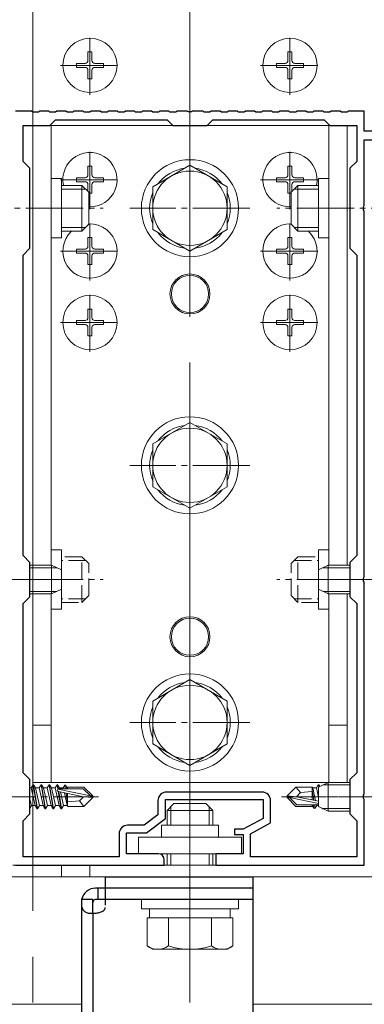
# Model space of a CAD drawing. Extents: x 0 to 1980, y 0 to 3206.
# Drawn here: x 949 to 1009, y 2003 to 2175 of the extents above; entities that cross this region are included whole.
import ezdxf

# ---------------------------------------------------------------- set-up
doc = ezdxf.new("R2010")
doc.units = 0
doc.linetypes.add('YCENTER_1', pattern=[13, 10, -1, 1, -1])
doc.linetypes.add('YHIDDEN_1', pattern=[4, 3, -1])
for name, color, linetype in [('YKK_11', 7, 'CONTINUOUS'), ('YKK_12', 2, 'CONTINUOUS'), ('YKK_13', 4, 'CONTINUOUS')]:
    doc.layers.add(name, color=color, linetype=linetype)

msp = doc.modelspace()

# ---------------------------------------------------------------- linework, layer by layer
at = {"layer": 'YKK_11', "color": 7, "linetype": 'Continuous', "lineweight": 30, "ltscale": 0.5}
for p, q in [((951.05, 2159.17), (948.25, 2159.17)), ((951.25, 2158.97), (951.05, 2159.17)), ((952.25, 2158.97), (951.25, 2158.97)), ((952.45, 2159.17), (952.25, 2158.97)), ((954.05, 2159.17), (952.45, 2159.17)), ((954.25, 2158.97), (954.05, 2159.17)), ((955.25, 2158.97), (954.25, 2158.97)), ((954.25, 2156.67), (955.25, 2157.67)), ((955.45, 2159.17), (955.25, 2158.97)), ((955.25, 2157.67), (974.75, 2157.67)), ((957.05, 2159.17), (955.45, 2159.17)), ((957.25, 2158.97), (957.05, 2159.17)), ((958.25, 2158.97), (957.25, 2158.97)), ((958.45, 2159.17), (958.25, 2158.97)), ((960.05, 2159.17), (958.45, 2159.17)), ((960.25, 2158.97), (960.05, 2159.17)), ((961.25, 2158.97), (960.25, 2158.97)), ((961.45, 2159.17), (961.25, 2158.97)), ((963.05, 2159.17), (961.45, 2159.17)), ((963.25, 2158.97), (963.05, 2159.17)), ((964.25, 2158.97), (963.25, 2158.97)), ((964.45, 2159.17), (964.25, 2158.97)), ((966.05, 2159.17), (964.45, 2159.17)), ((966.25, 2158.97), (966.05, 2159.17)), ((967.25, 2158.97), (966.25, 2158.97)), ((967.45, 2159.17), (967.25, 2158.97)), ((969.05, 2159.17), (967.45, 2159.17)), ((969.25, 2158.97), (969.05, 2159.17)), ((970.25, 2158.97), (969.25, 2158.97)), ((970.45, 2159.17), (970.25, 2158.97)), ((972.05, 2159.17), (970.45, 2159.17)), ((972.25, 2158.97), (972.05, 2159.17)), ((973.25, 2158.97), (972.25, 2158.97)), ((973.45, 2159.17), (973.25, 2158.97)), ((975.05, 2159.17), (973.45, 2159.17)), ((974.75, 2157.67), (975.75, 2156.67)), ((975.25, 2158.97), (975.05, 2159.17)), ((976.25, 2158.97), (975.25, 2158.97)), ((976.45, 2159.17), (976.25, 2158.97)), ((978.29, 2159.17), (976.45, 2159.17)), ((978.48, 2159.05), (978.29, 2159.17)), ((979.03, 2159.05), (978.48, 2159.05)), ((979.21, 2159.17), (979.03, 2159.05)), ((981.05, 2159.17), (979.21, 2159.17)), ((981.25, 2158.97), (981.05, 2159.17)), ((982.25, 2158.97), (981.25, 2158.97)), ((981.75, 2156.67), (982.75, 2157.67)), ((982.45, 2159.17), (982.25, 2158.97)), ((984.05, 2159.17), (982.45, 2159.17)), ((982.75, 2157.67), (1002.25, 2157.67)), ((984.25, 2158.97), (984.05, 2159.17)), ((985.25, 2158.97), (984.25, 2158.97)), ((985.45, 2159.17), (985.25, 2158.97)), ((987.05, 2159.17), (985.45, 2159.17)), ((987.25, 2158.97), (987.05, 2159.17)), ((988.25, 2158.97), (987.25, 2158.97)), ((988.45, 2159.17), (988.25, 2158.97)), ((990.05, 2159.17), (988.45, 2159.17)), ((990.25, 2158.97), (990.05, 2159.17)), ((991.25, 2158.97), (990.25, 2158.97)), ((991.45, 2159.17), (991.25, 2158.97)), ((993.05, 2159.17), (991.45, 2159.17)), ((993.25, 2158.97), (993.05, 2159.17)), ((994.25, 2158.97), (993.25, 2158.97)), ((994.45, 2159.17), (994.25, 2158.97)), ((996.05, 2159.17), (994.45, 2159.17)), ((996.25, 2158.97), (996.05, 2159.17)), ((997.25, 2158.97), (996.25, 2158.97)), ((997.45, 2159.17), (997.25, 2158.97)), ((999.05, 2159.17), (997.45, 2159.17)), ((999.25, 2158.97), (999.05, 2159.17)), ((1000.25, 2158.97), (999.25, 2158.97)), ((1000.45, 2159.17), (1000.25, 2158.97)), ((1002.05, 2159.17), (1000.45, 2159.17)), ((1002.25, 2158.97), (1002.05, 2159.17)), ((1003.25, 2158.97), (1002.25, 2158.97)), ((1002.25, 2157.67), (1003.25, 2156.67)), ((1003.45, 2159.17), (1003.25, 2158.97)), ((1005.05, 2159.17), (1003.45, 2159.17)), ((1005.25, 2158.97), (1005.05, 2159.17)), ((1006.25, 2158.97), (1005.25, 2158.97)), ((1006.45, 2159.17), (1006.25, 2158.97)), ((1009.25, 2159.17), (1006.45, 2159.17)), ((1009.25, 2155.67), (1009.25, 2159.17)), ((949.55, 2156.67), (954.25, 2156.67)), ((949.55, 2150.37), (949.55, 2156.67)), ((975.75, 2156.67), (981.75, 2156.67)), ((1003.25, 2156.67), (1007.95, 2156.67)), ((1007.95, 2156.67), (1007.95, 2150.37)), ((1015.3, 2155.67), (1009.25, 2155.67)), ((1009.25, 2154.17), (1012.25, 2154.17)), ((1009.25, 2142.63), (1009.25, 2154.17)), ((950.75, 2149.17), (949.55, 2150.37)), ((950.75, 2135.17), (950.75, 2149.17)), ((1007.95, 2150.37), (1006.75, 2149.17)), ((1006.75, 2149.17), (1006.75, 2135.17)), ((1009.13, 2142.44), (1009.25, 2142.63)), ((1009.13, 2141.9), (1009.13, 2142.44)), ((1009.25, 2141.71), (1009.13, 2141.9)), ((1009.25, 2077.63), (1009.25, 2141.71)), ((949.55, 2133.97), (950.75, 2135.17)), ((949.55, 2081.37), (949.55, 2133.97)), ((1006.75, 2135.17), (1007.95, 2133.97)), ((1007.95, 2133.97), (1007.95, 2081.37)), ((1007.95, 2133.97), (1007.95, 2081.37)), ((950.75, 2080.17), (949.55, 2081.37)), ((950.75, 2074.17), (950.75, 2080.17)), ((1007.95, 2081.37), (1006.75, 2080.17)), ((1006.75, 2080.17), (1006.75, 2074.17)), ((1009.13, 2077.44), (1009.25, 2077.63)), ((1009.13, 2076.9), (1009.13, 2077.44)), ((1009.25, 2076.71), (1009.13, 2076.9)), ((1009.25, 2039.63), (1009.25, 2076.71)), ((949.55, 2072.97), (950.75, 2074.17)), ((1006.75, 2074.17), (1007.95, 2072.97)), ((949.55, 2043.37), (949.55, 2072.97)), ((1007.95, 2072.97), (1007.95, 2043.37)), ((950.75, 2042.17), (949.55, 2043.37)), ((950.75, 2036.17), (950.75, 2042.17)), ((1007.95, 2043.37), (1006.75, 2042.17)), ((1006.75, 2042.17), (1006.75, 2036.17)), ((991.35, 2039.97), (974.65, 2039.97)), ((1009.13, 2039.44), (1009.25, 2039.63)), ((1009.13, 2038.9), (1009.13, 2039.44)), ((1009.25, 2038.71), (1009.13, 2038.9)), ((1009.25, 2027.17), (1009.25, 2038.71)), ((973.15, 2038.47), (973.15, 2036.02)), ((974.45, 2038.67), (991.55, 2038.67)), ((974.45, 2035.37), (974.45, 2038.67)), ((991.55, 2038.67), (991.55, 2035.37)), ((992.85, 2034.6), (992.85, 2038.47)), ((949.55, 2034.97), (950.75, 2036.17)), ((973.15, 2036.02), (970.72, 2034.17)), ((971.15, 2032.87), (974.45, 2035.37)), ((991.55, 2035.37), (988.05, 2033.47)), ((1006.75, 2036.17), (1007.95, 2034.97)), ((949.55, 2028.67), (949.55, 2034.97)), ((970.72, 2034.17), (967.85, 2034.17)), ((989.35, 2032.7), (992.85, 2034.6)), ((1007.95, 2034.97), (1007.95, 2028.67)), ((966.35, 2032.67), (966.35, 2028.67)), ((967.65, 2032.87), (971.15, 2032.87)), ((967.65, 2029.17), (967.65, 2032.87)), ((986.55, 2033.47), (986.55, 2032.57)), ((988.05, 2033.47), (986.55, 2033.47)), ((986.55, 2032.57), (988.05, 2032.57)), ((988.05, 2032.57), (988.05, 2029.17)), ((989.35, 2028.67), (989.35, 2032.7)), ((966.35, 2028.67), (949.55, 2028.67)), ((973.25, 2029.17), (967.65, 2029.17)), ((983.25, 2029.17), (983.25, 2027.17)), ((988.05, 2029.17), (983.25, 2029.17)), ((1007.95, 2028.67), (989.35, 2028.67)), ((948.25, 2027.17), (974.25, 2027.17)), ((974.25, 2027.17), (974.25, 2028.17)), ((983.25, 2027.17), (1009.25, 2027.17))]:
    msp.add_line(p, q, dxfattribs=at)
for centre, radius, start, end in [((974.65, 2038.47), 1.5, 90, 180), ((991.35, 2038.47), 1.5, 0, 90), ((967.85, 2032.67), 1.5, 90, 180), ((973.25, 2028.17), 1, 0, 90)]:
    msp.add_arc(centre, radius, start, end, dxfattribs=at)
at = {"layer": 'YKK_12', "color": 2, "linetype": 'YCENTER_1', "lineweight": 13, "ltscale": 8}
for p, q in [((951.25, 2619.17), (951.25, 1683.17)), ((978.75, 2619.17), (978.75, 1683.17))]:
    msp.add_line(p, q, dxfattribs=at)
at = {"layer": 'YKK_13', "color": 4, "linetype": 'YCENTER_1', "lineweight": 13}
for p, q in [((961.25, 2162.02), (961.25, 2172.32)), ((996.25, 2162.02), (996.25, 2172.32)), ((956.1, 2167.17), (966.4, 2167.17)), ((991.1, 2167.17), (1001.4, 2167.17)), ((978.75, 2152.67), (978.75, 2131.67)), ((961.25, 2142.02), (961.25, 2152.32)), ((996.25, 2142.02), (996.25, 2152.32)), ((956.1, 2147.17), (966.4, 2147.17)), ((991.1, 2147.17), (1001.4, 2147.17)), ((937.05, 2142.17), (963.55, 2142.17)), ((989.25, 2142.17), (968.25, 2142.17)), ((1020.45, 2142.17), (993.95, 2142.17)), ((961.25, 2129.52), (961.25, 2139.82)), ((996.25, 2129.52), (996.25, 2139.82)), ((956.1, 2134.67), (966.4, 2134.67)), ((991.1, 2134.67), (1001.4, 2134.67)), ((961.25, 2117.02), (961.25, 2127.32)), ((996.25, 2117.02), (996.25, 2127.32)), ((956.1, 2122.17), (966.4, 2122.17)), ((991.1, 2122.17), (1001.4, 2122.17)), ((978.75, 2107.67), (978.75, 2086.67)), ((989.25, 2097.17), (968.25, 2097.17)), ((937.05, 2077.17), (963.55, 2077.17)), ((942.75, 2077.17), (956.75, 2077.17)), ((1020.45, 2077.17), (993.95, 2077.17)), ((1014.75, 2077.17), (1000.75, 2077.17)), ((978.75, 2062.67), (978.75, 2041.67)), ((989.25, 2052.17), (968.25, 2052.17)), ((978.75, 2009.97), (978.75, 2040.47)), ((941.85, 2039.17), (962.75, 2039.17)), ((1015.65, 2039.17), (994.75, 2039.17)), ((1014.75, 2039.17), (1000.75, 2039.17)), ((978.75, 2029.45), (978.75, 2016.02))]:
    msp.add_line(p, q, dxfattribs=at)
at = {"layer": 'YKK_13', "color": 4, "linetype": 'Continuous', "lineweight": 13}
for p, q in [((960.9, 2169.52), (961.6, 2169.52)), ((960.9, 2169.52), (960.9, 2168.02)), ((961.6, 2169.52), (961.6, 2168.02)), ((995.9, 2169.52), (996.6, 2169.52)), ((995.9, 2169.52), (995.9, 2168.02)), ((996.6, 2169.52), (996.6, 2168.02)), ((958.9, 2167.52), (958.9, 2166.82)), ((958.9, 2167.52), (960.4, 2167.52)), ((958.9, 2166.82), (960.4, 2166.82)), ((960.9, 2166.32), (960.9, 2164.82)), ((961.6, 2166.32), (961.6, 2164.82)), ((962.1, 2167.52), (963.6, 2167.52)), ((962.1, 2166.82), (963.6, 2166.82)), ((963.6, 2167.52), (963.6, 2166.82)), ((993.9, 2167.52), (993.9, 2166.82)), ((993.9, 2167.52), (995.4, 2167.52)), ((993.9, 2166.82), (995.4, 2166.82)), ((995.9, 2166.32), (995.9, 2164.82)), ((996.6, 2166.32), (996.6, 2164.82)), ((997.1, 2167.52), (998.6, 2167.52)), ((997.1, 2166.82), (998.6, 2166.82)), ((998.6, 2167.52), (998.6, 2166.82)), ((960.9, 2164.82), (961.6, 2164.82)), ((995.9, 2164.82), (996.6, 2164.82)), ((951.25, 2156.67), (951.25, 2079.67)), ((1006.25, 2156.67), (951.25, 2156.67)), ((954.45, 2079.67), (954.45, 2156.67)), ((1003.05, 2079.67), (1003.05, 2156.67)), ((1006.25, 2156.67), (1006.25, 2079.67)), ((960.9, 2149.52), (961.6, 2149.52)), ((960.9, 2149.52), (960.9, 2148.02)), ((961.6, 2149.52), (961.6, 2148.02)), ((978.75, 2149.68), (972.25, 2145.92)), ((985.25, 2145.92), (978.75, 2149.68)), ((995.9, 2149.52), (996.6, 2149.52)), ((995.9, 2149.52), (995.9, 2148.02)), ((996.6, 2149.52), (996.6, 2148.02)), ((954.45, 2147.37), (956.25, 2147.37)), ((956.25, 2147.37), (956.25, 2136.97)), ((958.9, 2147.52), (958.9, 2146.82)), ((958.9, 2147.52), (960.4, 2147.52)), ((962.1, 2147.52), (963.6, 2147.52)), ((963.6, 2147.52), (963.6, 2146.82)), ((993.9, 2147.52), (993.9, 2146.82)), ((993.9, 2147.52), (995.4, 2147.52)), ((997.1, 2147.52), (998.6, 2147.52)), ((998.6, 2147.52), (998.6, 2146.82)), ((1001.25, 2147.37), (1001.25, 2136.97)), ((1001.25, 2147.37), (1003.05, 2147.37)), ((959.85, 2146.17), (956.25, 2146.17)), ((958.9, 2146.82), (960.4, 2146.82)), ((959.85, 2138.17), (959.85, 2146.17)), ((961.05, 2144.97), (959.85, 2146.17)), ((960.9, 2146.32), (960.9, 2145.12)), ((961.6, 2146.32), (961.6, 2144.82)), ((962.1, 2146.82), (963.6, 2146.82)), ((972.25, 2145.92), (972.25, 2138.42)), ((985.25, 2138.42), (985.25, 2145.92)), ((993.9, 2146.82), (995.4, 2146.82)), ((995.9, 2146.32), (995.9, 2144.82)), ((996.45, 2144.97), (997.65, 2146.17)), ((996.6, 2146.32), (996.6, 2145.12)), ((997.1, 2146.82), (998.6, 2146.82)), ((997.65, 2146.17), (1001.25, 2146.17)), ((997.65, 2138.17), (997.65, 2146.17)), ((960.5, 2145.52), (956.25, 2145.52)), ((961.05, 2139.37), (961.05, 2144.97)), ((961.05, 2144.82), (961.6, 2144.82)), ((995.9, 2144.82), (996.45, 2144.82)), ((996.45, 2139.37), (996.45, 2144.97)), ((997, 2145.52), (1001.25, 2145.52)), ((960.5, 2138.82), (956.25, 2138.82)), ((961.05, 2139.37), (959.85, 2138.17)), ((996.45, 2139.37), (997.65, 2138.17)), ((997, 2138.82), (1001.25, 2138.82)), ((954.45, 2136.97), (956.25, 2136.97)), ((956.25, 2138.17), (959.85, 2138.17)), ((960.9, 2137.02), (961.6, 2137.02)), ((960.9, 2137.02), (960.9, 2135.52)), ((961.6, 2137.02), (961.6, 2135.52)), ((972.25, 2138.42), (978.75, 2134.66)), ((978.75, 2134.66), (985.25, 2138.42)), ((995.9, 2137.02), (996.6, 2137.02)), ((995.9, 2137.02), (995.9, 2135.52)), ((996.6, 2137.02), (996.6, 2135.52)), ((1001.25, 2138.17), (997.65, 2138.17)), ((1001.25, 2136.97), (1003.05, 2136.97)), ((958.9, 2135.02), (958.9, 2134.32)), ((958.9, 2135.02), (960.4, 2135.02)), ((958.9, 2134.32), (960.4, 2134.32)), ((960.9, 2133.82), (960.9, 2132.32)), ((961.6, 2133.82), (961.6, 2132.32)), ((962.1, 2135.02), (963.6, 2135.02)), ((962.1, 2134.32), (963.6, 2134.32)), ((963.6, 2135.02), (963.6, 2134.32)), ((993.9, 2135.02), (993.9, 2134.32)), ((993.9, 2135.02), (995.4, 2135.02)), ((993.9, 2134.32), (995.4, 2134.32)), ((995.9, 2133.82), (995.9, 2132.32)), ((996.6, 2133.82), (996.6, 2132.32)), ((997.1, 2135.02), (998.6, 2135.02)), ((997.1, 2134.32), (998.6, 2134.32)), ((998.6, 2135.02), (998.6, 2134.32)), ((960.9, 2132.32), (961.6, 2132.32)), ((995.9, 2132.32), (996.6, 2132.32)), ((960.9, 2124.52), (961.6, 2124.52)), ((960.9, 2124.52), (960.9, 2123.02)), ((961.6, 2124.52), (961.6, 2123.02)), ((995.9, 2124.52), (996.6, 2124.52)), ((995.9, 2124.52), (995.9, 2123.02)), ((996.6, 2124.52), (996.6, 2123.02)), ((958.9, 2122.52), (958.9, 2121.82)), ((958.9, 2122.52), (960.4, 2122.52)), ((958.9, 2121.82), (960.4, 2121.82)), ((962.1, 2122.52), (963.6, 2122.52)), ((962.1, 2121.82), (963.6, 2121.82)), ((963.6, 2122.52), (963.6, 2121.82)), ((993.9, 2122.52), (993.9, 2121.82)), ((993.9, 2122.52), (995.4, 2122.52)), ((993.9, 2121.82), (995.4, 2121.82)), ((997.1, 2122.52), (998.6, 2122.52)), ((997.1, 2121.82), (998.6, 2121.82)), ((998.6, 2122.52), (998.6, 2121.82)), ((960.9, 2121.32), (960.9, 2119.82)), ((960.9, 2119.82), (961.6, 2119.82)), ((961.6, 2121.32), (961.6, 2119.82)), ((995.9, 2121.32), (995.9, 2119.82)), ((995.9, 2119.82), (996.6, 2119.82)), ((996.6, 2121.32), (996.6, 2119.82)), ((978.75, 2104.68), (972.25, 2100.92)), ((985.25, 2100.92), (978.75, 2104.68)), ((972.25, 2100.92), (972.25, 2093.42)), ((985.25, 2093.42), (985.25, 2100.92)), ((972.25, 2093.42), (978.75, 2089.66)), ((978.75, 2089.66), (985.25, 2093.42)), ((954.45, 2082.37), (956.25, 2082.37)), ((956.25, 2082.37), (956.25, 2071.97)), ((1001.25, 2082.37), (1003.05, 2082.37)), ((1001.25, 2082.37), (1001.25, 2071.97)), ((950.75, 2079.67), (954.55, 2079.67)), ((950.75, 2079.24), (955.47, 2079.24)), ((954.55, 2079.67), (956.25, 2078.87)), ((954.55, 2079.67), (954.55, 2074.67)), ((956.25, 2078.87), (956.25, 2075.47)), ((1001.25, 2078.87), (1002.95, 2079.67)), ((1001.25, 2075.47), (1001.25, 2078.87)), ((1006.75, 2079.24), (1002.03, 2079.24)), ((1006.75, 2079.67), (1002.95, 2079.67)), ((1002.95, 2074.67), (1002.95, 2079.67)), ((950.75, 2075.1), (955.47, 2075.1)), ((956.25, 2075.47), (954.55, 2074.67)), ((1002.95, 2074.67), (1001.25, 2075.47)), ((1006.75, 2075.1), (1002.03, 2075.1)), ((950.75, 2074.67), (954.55, 2074.67)), ((951.25, 2074.67), (951.25, 2041.67)), ((954.45, 2041.67), (954.45, 2074.67)), ((1006.75, 2074.67), (1002.95, 2074.67)), ((1003.05, 2041.67), (1003.05, 2074.67)), ((1006.25, 2074.67), (1006.25, 2041.67)), ((954.45, 2071.97), (956.25, 2071.97)), ((1001.25, 2071.97), (1003.05, 2071.97)), ((978.75, 2059.68), (972.25, 2055.92)), ((985.25, 2055.92), (978.75, 2059.68)), ((972.25, 2055.92), (972.25, 2048.42)), ((985.25, 2048.42), (985.25, 2055.92)), ((951.25, 2051.67), (954.45, 2051.67)), ((1003.05, 2051.67), (1006.25, 2051.67)), ((972.25, 2048.42), (978.75, 2044.66)), ((978.75, 2044.66), (985.25, 2048.42)), ((950.75, 2040.72), (950.98, 2040.72)), ((951.3, 2041.27), (950.98, 2040.72)), ((950.98, 2040.72), (951.68, 2037.62)), ((951.25, 2041.67), (1006.25, 2041.67)), ((952, 2037.07), (951.3, 2041.27)), ((951.3, 2041.27), (951.4, 2041.27)), ((951.4, 2041.27), (951.72, 2040.72)), ((951.4, 2041.27), (952.1, 2037.07)), ((951.72, 2040.72), (952.42, 2037.62)), ((951.72, 2040.72), (952.38, 2040.72)), ((952.7, 2041.27), (952.38, 2040.72)), ((952.38, 2040.72), (953.08, 2037.62)), ((953.4, 2037.07), (952.7, 2041.27)), ((952.7, 2041.27), (952.8, 2041.27)), ((952.8, 2041.27), (953.12, 2040.72)), ((952.8, 2041.27), (953.5, 2037.07)), ((953.12, 2040.72), (953.82, 2037.62)), ((953.12, 2040.72), (953.78, 2040.72)), ((954.1, 2041.27), (953.78, 2040.72)), ((953.78, 2040.72), (954.48, 2037.62)), ((954.8, 2037.07), (954.1, 2041.27)), ((954.1, 2041.27), (954.2, 2041.27)), ((954.2, 2041.27), (954.52, 2040.72)), ((954.2, 2041.27), (954.9, 2037.07)), ((954.52, 2040.72), (955.22, 2037.62)), ((954.52, 2040.72), (955.18, 2040.72)), ((955.5, 2041.27), (955.18, 2040.72)), ((955.18, 2040.72), (955.88, 2037.62)), ((955.63, 2040.5), (955.5, 2041.27)), ((955.5, 2041.27), (955.6, 2041.27)), ((955.6, 2041.27), (955.92, 2040.72)), ((955.6, 2041.27), (955.72, 2040.56)), ((955.63, 2040.5), (961.33, 2039.32)), ((955.8, 2040.57), (960.08, 2040.57)), ((955.92, 2040.72), (956.58, 2040.72)), ((955.92, 2040.72), (955.95, 2040.57)), ((956.84, 2041.17), (956.58, 2040.72)), ((956.58, 2040.72), (956.62, 2040.57)), ((956.84, 2041.17), (957.06, 2041.17)), ((956.84, 2041.17), (956.94, 2040.57)), ((957.06, 2041.17), (957.23, 2040.87)), ((957.06, 2041.17), (957.18, 2040.57)), ((957.23, 2040.87), (960.2, 2040.87)), ((957.35, 2040.87), (957.35, 2040.57)), ((960.08, 2040.57), (961.33, 2039.32)), ((961.75, 2039.32), (960.2, 2040.87)), ((995.75, 2039.32), (997.3, 2040.87)), ((1000.15, 2040.87), (997.3, 2040.87)), ((998.11, 2039.91), (997.3, 2040.87)), ((1000.15, 2040.87), (1000.22, 2040.72)), ((1000.15, 2038.59), (1000.15, 2040.87)), ((1000.88, 2040.72), (1000.22, 2040.72)), ((1000.73, 2038.47), (1000.22, 2040.72)), ((1001.2, 2041.27), (1000.88, 2040.72)), ((1001.25, 2039.09), (1000.88, 2040.72)), ((1001.27, 2040.88), (1001.2, 2041.27)), ((1001.3, 2041.27), (1001.2, 2041.27)), ((1001.25, 2040.87), (1002.95, 2041.67)), ((1001.25, 2037.47), (1001.25, 2040.87)), ((1001.3, 2041.27), (1001.36, 2040.92)), ((1001.3, 2041.27), (1001.47, 2040.97)), ((1006.75, 2041.24), (1002.03, 2041.24)), ((1006.75, 2041.67), (1002.95, 2041.67)), ((1002.95, 2036.67), (1002.95, 2041.67)), ((950.75, 2038.8), (951.02, 2037.62)), ((956.2, 2037.07), (955.7, 2040.1)), ((955.75, 2040.08), (960.13, 2039.17)), ((955.8, 2040.07), (956.3, 2037.07)), ((956.08, 2040.01), (956.62, 2037.62)), ((956.78, 2039.87), (957.28, 2037.62)), ((957.07, 2039.8), (957.35, 2038.09)), ((957.34, 2039.75), (957.35, 2039.67)), ((957.35, 2039.75), (957.35, 2037.47)), ((960.13, 2039.17), (959.4, 2038.43)), ((960.13, 2039.17), (961.75, 2039.17)), ((960.13, 2039.17), (961.75, 2039.02)), ((961.75, 2039.02), (960.2, 2037.47)), ((961.33, 2039.32), (961.75, 2039.32)), ((961.75, 2039.02), (961.75, 2039.32)), ((995.75, 2039.32), (995.75, 2039.02)), ((997.37, 2039.17), (995.75, 2039.32)), ((997.37, 2039.17), (995.75, 2039.17)), ((996.18, 2039.02), (995.75, 2039.02)), ((995.75, 2039.02), (997.3, 2037.47)), ((997.43, 2037.77), (996.18, 2039.02)), ((1001.25, 2037.97), (996.18, 2039.02)), ((997.37, 2039.17), (998.11, 2039.91)), ((1001.25, 2038.37), (997.37, 2039.17)), ((998.11, 2039.91), (1000.15, 2040.07)), ((1000.43, 2038.54), (1000.15, 2040.25)), ((950.75, 2037.16), (951.02, 2037.62)), ((951.02, 2037.62), (951.68, 2037.62)), ((952, 2037.07), (951.68, 2037.62)), ((952, 2037.07), (952.1, 2037.07)), ((952.1, 2037.07), (952.42, 2037.62)), ((952.42, 2037.62), (953.08, 2037.62)), ((953.4, 2037.07), (953.08, 2037.62)), ((953.4, 2037.07), (953.5, 2037.07)), ((953.5, 2037.07), (953.82, 2037.62)), ((953.82, 2037.62), (954.48, 2037.62)), ((954.8, 2037.07), (954.48, 2037.62)), ((954.8, 2037.07), (954.9, 2037.07)), ((954.9, 2037.07), (955.22, 2037.62)), ((955.22, 2037.62), (955.88, 2037.62)), ((956.2, 2037.07), (955.88, 2037.62)), ((956.2, 2037.07), (956.3, 2037.07)), ((956.3, 2037.07), (956.62, 2037.62)), ((956.62, 2037.62), (957.28, 2037.62)), ((957.35, 2037.47), (957.28, 2037.62)), ((959.4, 2038.43), (957.35, 2038.27)), ((957.35, 2037.47), (960.2, 2037.47)), ((959.4, 2038.43), (960.2, 2037.47)), ((975.95, 2037.97), (974.75, 2036.77)), ((975.4, 2037.42), (975.4, 2034.17)), ((981.55, 2037.97), (975.95, 2037.97)), ((981.55, 2037.97), (982.75, 2036.77)), ((982.1, 2037.42), (982.1, 2034.17)), ((1000.27, 2037.47), (997.3, 2037.47)), ((1001.25, 2037.77), (997.43, 2037.77)), ((1000.17, 2038.59), (1000.15, 2038.67)), ((1000.15, 2037.47), (1000.15, 2037.77)), ((1000.44, 2037.17), (1000.27, 2037.47)), ((1000.44, 2037.17), (1000.33, 2037.77)), ((1000.66, 2037.17), (1000.44, 2037.17)), ((1000.66, 2037.17), (1000.56, 2037.77)), ((1000.66, 2037.17), (1000.92, 2037.62)), ((1000.92, 2037.62), (1000.88, 2037.77)), ((1001.25, 2037.62), (1000.92, 2037.62)), ((1002.95, 2036.67), (1001.25, 2037.47)), ((1001.9, 2037.07), (1001.83, 2037.2)), ((1001.9, 2037.07), (1001.88, 2037.17)), ((1002, 2037.07), (1001.9, 2037.07)), ((1001.99, 2037.12), (1002, 2037.07)), ((1002, 2037.07), (1002.02, 2037.11)), ((1006.75, 2037.1), (1002.03, 2037.1)), ((974.75, 2036.77), (974.75, 2034.17)), ((982.75, 2036.77), (974.75, 2036.77)), ((982.75, 2034.17), (982.75, 2036.77)), ((1006.75, 2036.67), (1002.95, 2036.67)), ((973.75, 2034.17), (973.75, 2032.07)), ((973.75, 2034.17), (983.75, 2034.17)), ((983.75, 2034.17), (983.75, 2032.07)), ((969.75, 2029.17), (969.75, 2032.07)), ((969.75, 2032.07), (987.75, 2032.07)), ((987.75, 2032.07), (987.75, 2029.17)), ((987.75, 2029.17), (969.75, 2029.17)), ((974.75, 2029.17), (974.75, 2027.17)), ((975.4, 2029.17), (975.4, 2027.17)), ((982.1, 2029.17), (982.1, 2027.17)), ((982.75, 2027.17), (982.75, 2029.17)), ((947.75, 2027.17), (956.25, 2027.17)), ((956.25, 2027.17), (1009.25, 2027.17)), ((956.25, 2027.17), (956.25, 2025.17)), ((961.25, 2027.17), (961.25, 2025.17)), ((1011.25, 2025.17), (946.25, 2025.17)), ((956.25, 2025.17), (1009.25, 2025.17)), ((987.25, 2021.17), (970.25, 2021.17)), ((970.25, 2021.17), (970.25, 2019.57)), ((987.25, 2019.57), (987.25, 2021.17)), ((970.25, 2019.57), (987.25, 2019.57)), ((971.7, 2019.57), (971.7, 2017.97)), ((985.8, 2017.97), (985.8, 2019.57)), ((971.25, 2017.97), (971.25, 2013.05)), ((971.25, 2017.97), (986.26, 2017.97)), ((974.75, 2017.97), (982.75, 2017.97)), ((975, 2017.97), (975, 2013.05)), ((982.5, 2017.97), (982.5, 2013.05)), ((986.26, 2017.97), (986.26, 2013.05)), ((972.25, 2012.47), (971.25, 2013.05)), ((985.25, 2012.47), (986.26, 2013.05)), ((972.25, 2012.47), (985.25, 2012.47)), ((888.75, 2002.84), (959.75, 2002.84)), ((989.75, 2002.84), (1068.75, 2002.84))]:
    msp.add_line(p, q, dxfattribs=at)
at = {"layer": 'YKK_13', "color": 4, "linetype": 'YHIDDEN_1', "lineweight": 13}
for p, q in [((959.85, 2081.17), (956.25, 2081.17)), ((960.5, 2080.52), (956.25, 2080.52)), ((959.85, 2073.17), (959.85, 2081.17)), ((961.05, 2079.97), (959.85, 2081.17)), ((996.45, 2079.97), (997.65, 2081.17)), ((997, 2080.52), (1001.25, 2080.52)), ((997.65, 2081.17), (1001.25, 2081.17)), ((997.65, 2073.17), (997.65, 2081.17)), ((961.05, 2074.37), (961.05, 2079.97)), ((996.45, 2074.37), (996.45, 2079.97)), ((960.5, 2073.82), (956.25, 2073.82)), ((956.25, 2073.17), (959.85, 2073.17)), ((961.05, 2074.37), (959.85, 2073.17)), ((996.45, 2074.37), (997.65, 2073.17)), ((997, 2073.82), (1001.25, 2073.82)), ((1001.25, 2073.17), (997.65, 2073.17))]:
    msp.add_line(p, q, dxfattribs=at)
at = {"layer": 'YKK_13', "color": 4, "linetype": 'Continuous', "lineweight": 30}
for p, q in [((963.94, 2025.17), (989.75, 2025.17)), ((963.94, 2025.17), (963.94, 2023.17)), ((989.75, 2025.17), (989.75, 1773.17)), ((963.94, 2023.17), (962.25, 2023.17)), ((962.62, 2023.17), (962.62, 2021.17)), ((989.75, 2023.17), (963.94, 2023.17)), ((961.75, 2021.17), (959.75, 2021.17)), ((959.75, 2021.17), (959.75, 1770.38)), ((961.75, 2018.79), (961.75, 2021.17)), ((963.94, 2021.17), (962.25, 2021.17)), ((989.75, 2021.17), (963.94, 2021.17)), ((961.75, 2018.79), (961.75, 1976.28))]:
    msp.add_line(p, q, dxfattribs=at)
at = {"layer": 'YKK_13', "color": 4, "linetype": 'YHIDDEN_1', "lineweight": 30}
for p, q in [((963.94, 2023.17), (963.94, 2019.78)), ((961.25, 2018.78), (961.94, 2018.78))]:
    msp.add_line(p, q, dxfattribs=at)
at = {"layer": 'YKK_13', "color": 4, "linetype": 'Continuous', "lineweight": 13}
for centre, radius in [((961.25, 2167.17), 4.75), ((996.25, 2167.17), 4.75), ((978.75, 2142.17), 8.5), ((978.75, 2142.17), 6.5), ((978.75, 2127.17), 3.5), ((978.75, 2127.17), 3.25), ((961.25, 2122.17), 4.75), ((996.25, 2122.17), 4.75), ((978.75, 2097.17), 8.5), ((978.75, 2097.17), 6.5), ((978.75, 2067.17), 3.5), ((978.75, 2067.17), 3.25), ((978.75, 2052.17), 8.5), ((978.75, 2052.17), 6.5)]:
    msp.add_circle(centre, radius, dxfattribs=at)
for centre, radius, start, end in [((960.4, 2168.02), 0.5, 270, 0), ((962.1, 2168.02), 0.5, 180, 270), ((995.4, 2168.02), 0.5, 270, 0), ((997.1, 2168.02), 0.5, 180, 270), ((960.4, 2166.32), 0.5, 0, 90), ((962.1, 2166.32), 0.5, 90, 180), ((995.4, 2166.32), 0.5, 0, 90), ((997.1, 2166.32), 0.5, 90, 180), ((961.25, 2147.17), 4.75, 267.5868, 192.1532), ((996.25, 2147.17), 4.75, 347.8468, 272.4132), ((978.75, 2142.17), 7.05, 97.2181, 142.7819), ((978.75, 2142.17), 7.05, 37.2181, 82.7819), ((960.4, 2148.02), 0.5, 270, 0), ((962.1, 2148.02), 0.5, 180, 270), ((995.4, 2148.02), 0.5, 270, 0), ((997.1, 2148.02), 0.5, 180, 270), ((960.4, 2146.32), 0.5, 0, 90), ((962.1, 2146.32), 0.5, 90, 180), ((995.4, 2146.32), 0.5, 0, 90), ((997.1, 2146.32), 0.5, 90, 180), ((978.75, 2142.17), 7.05, 157.2181, 202.7819), ((978.75, 2142.17), 7.05, 337.2181, 22.7819), ((961.25, 2134.67), 4.75, 132.5369, 92.4132), ((996.25, 2134.67), 4.75, 87.5868, 47.4631), ((978.75, 2142.17), 7.05, 217.2181, 262.7819), ((978.75, 2142.17), 7.05, 277.2181, 322.7819), ((960.4, 2135.52), 0.5, 270, 0), ((962.1, 2135.52), 0.5, 180, 270), ((995.4, 2135.52), 0.5, 270, 0), ((997.1, 2135.52), 0.5, 180, 270), ((960.4, 2133.82), 0.5, 0, 90), ((962.1, 2133.82), 0.5, 90, 180), ((995.4, 2133.82), 0.5, 0, 90), ((997.1, 2133.82), 0.5, 90, 180), ((960.4, 2123.02), 0.5, 270, 0), ((960.4, 2121.32), 0.5, 0, 90), ((962.1, 2123.02), 0.5, 180, 270), ((962.1, 2121.32), 0.5, 90, 180), ((995.4, 2123.02), 0.5, 270, 0), ((995.4, 2121.32), 0.5, 0, 90), ((997.1, 2123.02), 0.5, 180, 270), ((997.1, 2121.32), 0.5, 90, 180), ((978.75, 2097.17), 7.05, 97.2181, 142.7819), ((978.75, 2097.17), 7.05, 37.2181, 82.7819), ((978.75, 2097.17), 7.05, 157.2181, 202.7819), ((978.75, 2097.17), 7.05, 337.2181, 22.7819), ((978.75, 2097.17), 7.05, 217.2181, 262.7819), ((978.75, 2097.17), 7.05, 277.2181, 322.7819), ((978.75, 2052.17), 7.05, 97.2181, 142.7819), ((978.75, 2052.17), 7.05, 37.2181, 82.7819), ((978.75, 2052.17), 7.05, 157.2181, 202.7819), ((978.75, 2052.17), 7.05, 337.2181, 22.7819), ((978.75, 2052.17), 7.05, 217.2181, 262.7819), ((978.75, 2052.17), 7.05, 277.2181, 322.7819), ((955.8, 2040.32), 0.248, 90, 257.191), ((973.12, 2015.79), 3.32, 235.6158, 304.3842), ((978.75, 2024.89), 12.42, 252.412, 287.588), ((984.38, 2015.79), 3.32, 235.6158, 304.3842)]:
    msp.add_arc(centre, radius, start, end, dxfattribs=at)
at = {"layer": 'YKK_13', "color": 4, "linetype": 'Continuous', "lineweight": 30}
for radius, end in [(2.5, 168.463), (0.5, 180)]:
    msp.add_arc((962.25, 2020.67), radius, 90, end, dxfattribs=at)
at = {"layer": 'YKK_13', "color": 4, "linetype": 'YHIDDEN_1', "lineweight": 30}
msp.add_arc((961.25, 2020.28), 1.5, 180, 270, dxfattribs=at)
msp.add_ellipse((961.94, 2019.78), major_axis=(2, 0), ratio=0.5, start_param=-1.570796, end_param=0, dxfattribs=at)

doc.saveas('drawing.dxf')
